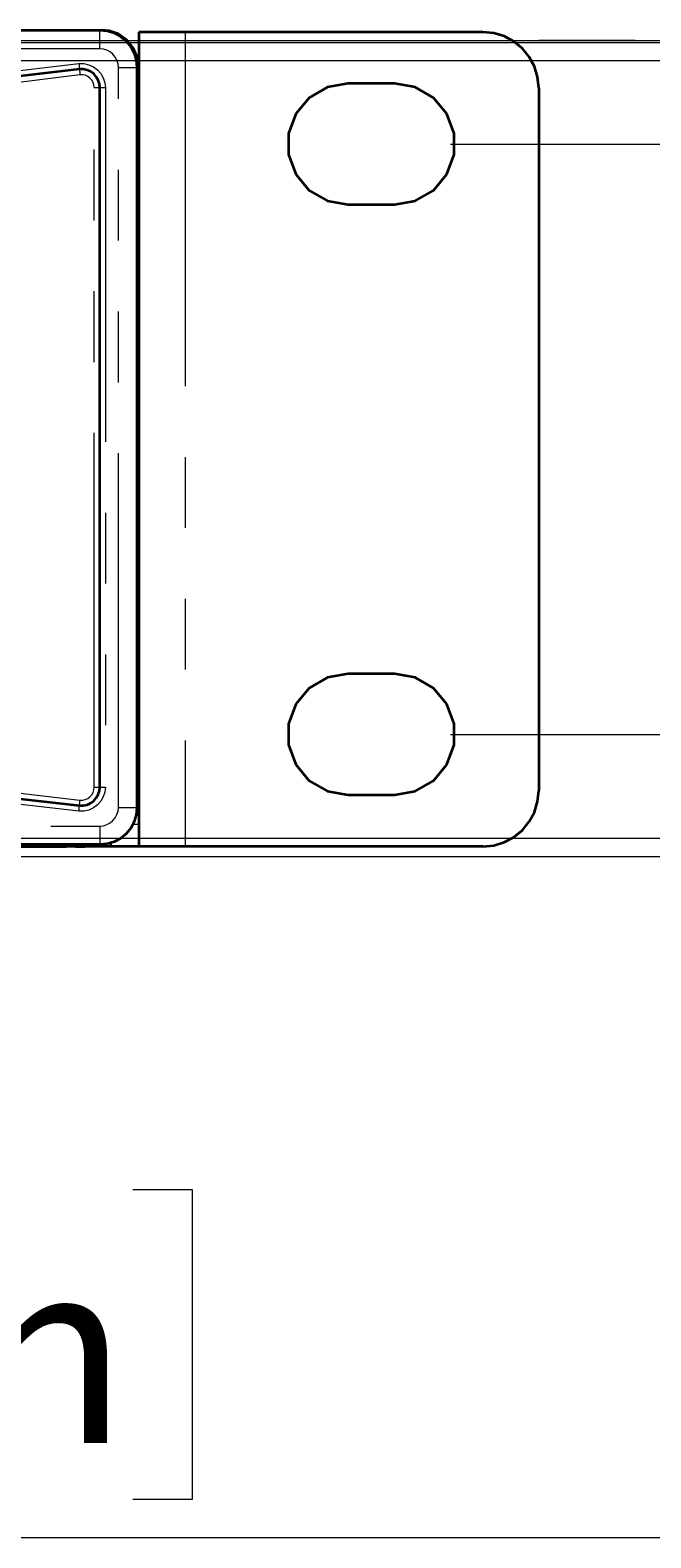
# Model space of a CAD drawing. Units: millimetres. Extents: x 21 to 594, y -420 to -50.
# Drawn here: x 220 to 231, y -226 to -199 of the extents above; entities that cross this region are included whole.
import ezdxf

# ---------------------------------------------------------------- set-up
doc = ezdxf.new("R2010")
doc.units = ezdxf.units.MM
doc.header["$MEASUREMENT"] = 0
for name, pattern in [('AI-Linetype-0', [12.7, 6.35, -1.27, 1.27, -1.27, 1.27, -1.27]), ('AI-Linetype-43', [12.7, 6.35, -1.27, 1.27, -1.27, 1.27, -1.27]), ('AI-Linetype-44', [12.7, 6.35, -1.27, 1.27, -1.27, 1.27, -1.27]), ('AI-Linetype-45', [12.7, 6.35, -1.27, 1.27, -1.27, 1.27, -1.27]), ('AI-Linetype-49', [12.7, 6.35, -1.27, 1.27, -1.27, 1.27, -1.27]), ('AI-Linetype-50', [12.7, 6.35, -1.27, 1.27, -1.27, 1.27, -1.27]), ('AI-Linetype-51', [12.7, 6.35, -1.27, 1.27, -1.27, 1.27, -1.27]), ('AI-Linetype-55', [12.7, 6.35, -1.27, 1.27, -1.27, 1.27, -1.27]), ('AI-Linetype-56', [12.7, 6.35, -1.27, 1.27, -1.27, 1.27, -1.27]), ('AI-Linetype-57', [12.7, 6.35, -1.27, 1.27, -1.27, 1.27, -1.27]), ('AI-Linetype-61', [12.7, 6.35, -1.27, 1.27, -1.27, 1.27, -1.27]), ('AI-Linetype-62', [12.7, 6.35, -1.27, 1.27, -1.27, 1.27, -1.27]), ('AI-Linetype-66', [12.7, 6.35, -1.27, 1.27, -1.27, 1.27, -1.27]), ('AI-Linetype-67', [12.7, 6.35, -1.27, 1.27, -1.27, 1.27, -1.27]), ('AI-Linetype-68', [12.7, 6.35, -1.27, 1.27, -1.27, 1.27, -1.27]), ('AI-Linetype-72', [12.7, 6.35, -1.27, 1.27, -1.27, 1.27, -1.27]), ('AI-Linetype-73', [12.7, 6.35, -1.27, 1.27, -1.27, 1.27, -1.27]), ('AI-Linetype-74', [12.7, 6.35, -1.27, 1.27, -1.27, 1.27, -1.27]), ('AI-Linetype-76', [12.7, 6.35, -1.27, 1.27, -1.27, 1.27, -1.27]), ('AI-Linetype-79', [12.7, 6.35, -1.27, 1.27, -1.27, 1.27, -1.27]), ('AI-Linetype-80', [12.7, 6.35, -1.27, 1.27, -1.27, 1.27, -1.27]), ('AI-Linetype-86', [12.7, 6.35, -1.27, 1.27, -1.27, 1.27, -1.27]), ('AI-Linetype-87', [12.7, 6.35, -1.27, 1.27, -1.27, 1.27, -1.27]), ('AI-Linetype-88', [12.7, 6.35, -1.27, 1.27, -1.27, 1.27, -1.27]), ('AI-Linetype-89', [12.7, 6.35, -1.27, 1.27, -1.27, 1.27, -1.27]), ('AI-Linetype-90', [12.7, 6.35, -1.27, 1.27, -1.27, 1.27, -1.27]), ('AI-Linetype-91', [12.7, 6.35, -1.27, 1.27, -1.27, 1.27, -1.27]), ('AI-Linetype-93', [12.7, 6.35, -1.27, 1.27, -1.27, 1.27, -1.27]), ('AI-Linetype-95', [12.7, 6.35, -1.27, 1.27, -1.27, 1.27, -1.27])]:
    doc.linetypes.add(name, pattern=pattern)
doc.layers.add('Lag 1', color=7, linetype='Continuous', lineweight=0)

# ---------------------------------------------------------------- blocks, each defined once
blk = doc.blocks.new('Block_4')
at = {"layer": 'Lag 1', "color": 18, "linetype": 'AI-Linetype-0', "lineweight": 18, "true_color": 0x010101}
blk.add_line((222.774, -198.824), (222.774, -213.424), dxfattribs=at)
at = {"layer": 'Lag 1', "color": 18, "linetype": 'AI-Linetype-61', "lineweight": 18, "true_color": 0x010101}
blk.add_line((221.241, -199.124), (149.241, -199.124), dxfattribs=at)
at = {"layer": 'Lag 1', "color": 18, "linetype": 'AI-Linetype-55', "lineweight": 18, "true_color": 0x010101}
blk.add_line((221.574, -212.724), (221.574, -199.457), dxfattribs=at)
at = {"layer": 'Lag 1', "color": 18, "linetype": 'AI-Linetype-93', "lineweight": 18, "true_color": 0x010101}
blk.add_line((221.941, -199.545), (221.908, -199.545), dxfattribs=at)
at = {"layer": 'Lag 1', "color": 18, "linetype": 'AI-Linetype-88', "lineweight": 18, "true_color": 0x010101}
blk.add_line((221.141, -212.36), (221.141, -199.821), dxfattribs=at)
at = {"layer": 'Lag 1', "color": 18, "linetype": 'AI-Linetype-67', "lineweight": 18, "true_color": 0x010101}
blk.add_line((221.341, -199.821), (221.341, -212.359), dxfattribs=at)
at = {"layer": 'Lag 1', "color": 18, "linetype": 'AI-Linetype-57', "lineweight": 18, "true_color": 0x010101}
blk.add_line((149.241, -213.057), (221.241, -213.057), dxfattribs=at)
at = {"layer": 'Lag 1', "color": 18, "linetype": 'AI-Linetype-95', "lineweight": 18, "true_color": 0x010101}
blk.add_line((221.836, -213.024), (221.941, -213.024), dxfattribs=at)
at = {"layer": 'Lag 1', "color": 18, "linetype": 'AI-Linetype-91', "lineweight": 18, "true_color": 0x010101}
blk.add_line((220.808, -213.39), (220.808, -213.424), dxfattribs=at)
at = {"layer": 'Lag 1', "color": 18, "linetype": 'AI-Linetype-76', "lineweight": 18, "true_color": 0x010101}
blk.add_lwpolyline([(221.241, -199.124), (221.241, -199.059), (221.241, -198.996), (221.241, -198.939), (221.241, -198.888), (221.241, -198.846), (221.241, -198.816), (221.241, -198.797), (221.241, -198.79)], dxfattribs=at)
at = {"layer": 'Lag 1', "color": 18, "linetype": 'AI-Linetype-62', "lineweight": 18, "true_color": 0x010101}
blk.add_lwpolyline([(221.574, -199.457), (221.568, -199.392), (221.549, -199.329), (221.518, -199.272), (221.477, -199.221), (221.426, -199.18), (221.369, -199.149), (221.306, -199.13), (221.241, -199.124)], dxfattribs=at)
at = {"layer": 'Lag 1', "color": 18, "linetype": 'AI-Linetype-49', "lineweight": 18, "true_color": 0x010101}
blk.add_lwpolyline([(220.868, -212.791), (218.195, -212.486), (215.535, -212.014), (212.943, -211.307), (210.47, -210.293), (209.573, -209.803), (208.727, -209.23), (207.948, -208.546), (207.308, -207.735), (206.895, -206.783), (206.83, -205.74), (207.096, -204.837), (207.444, -204.241), (207.881, -203.706), (208.775, -202.913), (209.777, -202.258), (211.694, -201.336), (213.72, -200.65), (215.795, -200.139), (218.32, -199.69), (220.868, -199.39)], dxfattribs=at)
at = {"layer": 'Lag 1', "color": 18, "linetype": 'AI-Linetype-50', "lineweight": 18, "true_color": 0x010101}
blk.add_lwpolyline([(220.868, -199.39), (220.87, -199.409), (220.871, -199.428), (220.873, -199.445), (220.874, -199.46), (220.876, -199.473), (220.876, -199.482), (220.877, -199.488), (220.877, -199.489)], dxfattribs=at)
at = {"layer": 'Lag 1', "color": 18, "linetype": 'AI-Linetype-68', "lineweight": 18, "true_color": 0x010101}
blk.add_lwpolyline([(220.868, -199.39), (220.958, -199.391), (221.046, -199.411), (221.127, -199.448), (221.2, -199.501), (221.259, -199.568), (221.304, -199.646), (221.332, -199.732), (221.341, -199.821)], dxfattribs=at)
at = {"layer": 'Lag 1', "color": 18, "linetype": 'AI-Linetype-74', "lineweight": 18, "true_color": 0x010101}
blk.add_lwpolyline([(221.574, -199.457), (221.639, -199.457), (221.702, -199.457), (221.76, -199.457), (221.81, -199.457), (221.852, -199.457), (221.882, -199.457), (221.901, -199.457), (221.908, -199.457)], dxfattribs=at)
at = {"layer": 'Lag 1', "color": 18, "linetype": 'AI-Linetype-44', "lineweight": 18, "true_color": 0x010101}
blk.add_lwpolyline([(220.886, -199.589), (217.37, -200.039), (213.914, -200.809), (212.422, -201.281), (210.97, -201.867), (209.593, -202.601), (208.705, -203.22), (207.919, -203.962), (207.536, -204.46), (207.237, -205.012), (207.018, -205.868), (207.124, -206.862), (207.558, -207.754), (208.165, -208.481), (208.887, -209.101), (210.49, -210.079), (212.959, -211.103), (215.551, -211.815), (218.212, -212.287), (220.886, -212.592)], dxfattribs=at)
at = {"layer": 'Lag 1', "color": 18, "linetype": 'AI-Linetype-43', "lineweight": 18, "true_color": 0x010101}
blk.add_lwpolyline([(220.877, -199.489), (220.877, -199.491), (220.878, -199.497), (220.878, -199.506), (220.88, -199.519), (220.881, -199.533), (220.883, -199.551), (220.884, -199.569), (220.886, -199.589)], dxfattribs=at)
at = {"layer": 'Lag 1', "color": 18, "linetype": 'AI-Linetype-86', "lineweight": 18, "true_color": 0x010101}
blk.add_lwpolyline([(221.141, -199.821), (221.136, -199.773), (221.121, -199.727), (221.097, -199.685), (221.065, -199.649), (221.026, -199.62), (220.982, -199.6), (220.935, -199.59), (220.886, -199.589)], dxfattribs=at)
at = {"layer": 'Lag 1', "color": 18, "linetype": 'AI-Linetype-87', "lineweight": 18, "true_color": 0x010101}
blk.add_lwpolyline([(221.141, -199.821), (221.16, -199.821), (221.179, -199.821), (221.196, -199.821), (221.212, -199.821), (221.224, -199.821), (221.233, -199.821), (221.239, -199.821), (221.241, -199.821)], dxfattribs=at)
at = {"layer": 'Lag 1', "color": 18, "linetype": 'AI-Linetype-79', "lineweight": 18, "true_color": 0x010101}
blk.add_lwpolyline([(221.241, -199.821), (221.243, -199.821), (221.249, -199.821), (221.258, -199.821), (221.27, -199.821), (221.285, -199.821), (221.303, -199.821), (221.321, -199.821), (221.341, -199.821)], dxfattribs=at)
at = {"layer": 'Lag 1', "color": 18, "linetype": 'AI-Linetype-66', "lineweight": 18, "true_color": 0x010101}
blk.add_lwpolyline([(221.341, -212.36), (221.332, -212.449), (221.304, -212.535), (221.26, -212.612), (221.2, -212.68), (221.127, -212.733), (221.045, -212.771), (220.958, -212.79), (220.868, -212.791)], dxfattribs=at)
at = {"layer": 'Lag 1', "color": 18, "linetype": 'AI-Linetype-90', "lineweight": 18, "true_color": 0x010101}
blk.add_lwpolyline([(220.886, -212.592), (220.935, -212.591), (220.982, -212.581), (221.026, -212.561), (221.065, -212.532), (221.097, -212.496), (221.121, -212.454), (221.136, -212.408), (221.141, -212.359)], dxfattribs=at)
at = {"layer": 'Lag 1', "color": 18, "linetype": 'AI-Linetype-89', "lineweight": 18, "true_color": 0x010101}
blk.add_lwpolyline([(221.141, -212.36), (221.16, -212.36), (221.179, -212.36), (221.196, -212.36), (221.212, -212.36), (221.224, -212.36), (221.233, -212.36), (221.239, -212.36), (221.241, -212.36)], dxfattribs=at)
at = {"layer": 'Lag 1', "color": 18, "linetype": 'AI-Linetype-80', "lineweight": 18, "true_color": 0x010101}
blk.add_lwpolyline([(221.241, -212.36), (221.243, -212.36), (221.249, -212.36), (221.258, -212.36), (221.27, -212.36), (221.285, -212.36), (221.303, -212.36), (221.321, -212.36), (221.341, -212.36)], dxfattribs=at)
at = {"layer": 'Lag 1', "color": 18, "linetype": 'AI-Linetype-51', "lineweight": 18, "true_color": 0x010101}
blk.add_lwpolyline([(220.868, -212.791), (220.87, -212.772), (220.871, -212.753), (220.873, -212.736), (220.874, -212.72), (220.876, -212.708), (220.876, -212.699), (220.877, -212.693), (220.877, -212.692)], dxfattribs=at)
at = {"layer": 'Lag 1', "color": 18, "linetype": 'AI-Linetype-45', "lineweight": 18, "true_color": 0x010101}
blk.add_lwpolyline([(220.877, -212.691), (220.877, -212.69), (220.878, -212.684), (220.878, -212.675), (220.88, -212.662), (220.881, -212.647), (220.883, -212.63), (220.884, -212.611), (220.886, -212.592)], dxfattribs=at)
at = {"layer": 'Lag 1', "color": 18, "linetype": 'AI-Linetype-56', "lineweight": 18, "true_color": 0x010101}
blk.add_lwpolyline([(221.241, -213.057), (221.306, -213.051), (221.369, -213.032), (221.426, -213.001), (221.477, -212.959), (221.518, -212.909), (221.549, -212.851), (221.568, -212.789), (221.574, -212.724)], dxfattribs=at)
at = {"layer": 'Lag 1', "color": 18, "linetype": 'AI-Linetype-72', "lineweight": 18, "true_color": 0x010101}
blk.add_lwpolyline([(221.574, -212.724), (221.639, -212.724), (221.702, -212.724), (221.76, -212.724), (221.81, -212.724), (221.852, -212.724), (221.882, -212.724), (221.901, -212.724), (221.908, -212.724)], dxfattribs=at)
at = {"layer": 'Lag 1', "color": 18, "linetype": 'AI-Linetype-73', "lineweight": 18, "true_color": 0x010101}
blk.add_lwpolyline([(221.241, -213.057), (221.241, -213.122), (221.241, -213.185), (221.241, -213.242), (221.241, -213.293), (221.241, -213.334), (221.241, -213.365), (221.241, -213.384), (221.241, -213.39)], dxfattribs=at)
at = {"layer": 'Lag 1', "color": 18, "lineweight": 35, "true_color": 0x010101}
for points in [[(149.241, -198.791), (149.241, -198.791), (221.241, -198.791), (221.241, -198.791)], [(221.41, -198.804), (221.41, -198.804), (221.274, -198.791), (221.274, -198.791)], [(221.941, -198.824), (221.941, -198.824), (221.941, -199.457), (221.941, -199.457)], [(228.108, -198.824), (228.108, -198.824), (222.774, -198.824), (222.774, -198.824)], [(221.908, -199.457), (221.908, -199.457), (221.908, -212.724), (221.908, -212.724)], [(221.941, -199.457), (221.941, -199.457), (221.927, -199.322), (221.927, -199.322)], [(221.941, -199.545), (221.941, -199.545), (221.941, -213.024), (221.941, -213.024)], [(221.241, -212.359), (221.241, -212.359), (221.241, -199.821), (221.241, -199.821)], [(226.524, -199.749), (226.524, -199.749), (225.691, -199.749), (225.691, -199.749)], [(229.108, -199.824), (229.108, -199.824), (229.108, -212.424), (229.108, -212.424)], [(225.691, -201.915), (225.691, -201.915), (226.524, -201.915), (226.524, -201.915)], [(226.524, -210.332), (226.524, -210.332), (225.691, -210.332), (225.691, -210.332)], [(225.691, -212.499), (225.691, -212.499), (226.524, -212.499), (226.524, -212.499)], [(221.241, -213.39), (221.241, -213.39), (149.241, -213.39), (149.241, -213.39)], [(149.841, -213.424), (149.841, -213.424), (220.641, -213.424), (220.641, -213.424)], [(220.808, -213.424), (220.808, -213.424), (220.974, -213.424), (220.974, -213.424)], [(221.441, -213.424), (221.441, -213.424), (220.974, -213.424), (220.974, -213.424)], [(221.941, -213.424), (221.941, -213.424), (221.441, -213.424), (221.441, -213.424)], [(228.108, -213.424), (228.108, -213.424), (222.774, -213.424), (222.774, -213.424)]]:
    blk.add_open_spline(points, degree=3, dxfattribs=at)
for points, knots in [([(221.241, -198.791), (221.241, -198.791), (221.371, -198.803), (221.371, -198.803), (221.371, -198.803), (221.496, -198.841), (221.496, -198.841), (221.496, -198.841), (221.612, -198.903), (221.612, -198.903), (221.612, -198.903), (221.712, -198.986), (221.712, -198.986), (221.712, -198.986), (221.795, -199.087), (221.795, -199.087), (221.795, -199.087), (221.857, -199.202), (221.857, -199.202), (221.857, -199.202), (221.895, -199.327), (221.895, -199.327), (221.895, -199.327), (221.908, -199.457), (221.908, -199.457)], [0, 0, 0, 0, 1, 1, 1, 2, 2, 2, 3, 3, 3, 4, 4, 4, 5, 5, 5, 6, 6, 6, 7, 7, 7, 8, 8, 8, 8]), ([(221.241, -198.791), (221.241, -198.791), (221.242, -198.791), (221.242, -198.791), (221.242, -198.791), (221.253, -198.791), (221.253, -198.791), (221.253, -198.791), (221.264, -198.791), (221.264, -198.791), (221.264, -198.791), (221.274, -198.791), (221.274, -198.791)], [0, 0, 0, 0, 1, 1, 1, 2, 2, 2, 3, 3, 3, 4, 4, 4, 4]), ([(221.927, -199.322), (221.927, -199.322), (221.848, -199.118), (221.848, -199.118), (221.848, -199.118), (221.721, -198.962), (221.721, -198.962), (221.721, -198.962), (221.568, -198.859), (221.568, -198.859), (221.568, -198.859), (221.41, -198.804), (221.41, -198.804)], [0, 0, 0, 0, 1, 1, 1, 2, 2, 2, 3, 3, 3, 4, 4, 4, 4]), ([(222.774, -198.824), (222.774, -198.824), (222.612, -198.824), (222.612, -198.824), (222.612, -198.824), (222.455, -198.824), (222.455, -198.824), (222.455, -198.824), (222.311, -198.824), (222.311, -198.824), (222.311, -198.824), (222.185, -198.824), (222.185, -198.824), (222.185, -198.824), (222.081, -198.824), (222.081, -198.824), (222.081, -198.824), (222.005, -198.824), (222.005, -198.824), (222.005, -198.824), (221.957, -198.824), (221.957, -198.824), (221.957, -198.824), (221.941, -198.824), (221.941, -198.824)], [0, 0, 0, 0, 1, 1, 1, 2, 2, 2, 3, 3, 3, 4, 4, 4, 5, 5, 5, 6, 6, 6, 7, 7, 7, 8, 8, 8, 8]), ([(229.108, -199.824), (229.108, -199.824), (229.088, -199.629), (229.088, -199.629), (229.088, -199.629), (229.031, -199.441), (229.031, -199.441), (229.031, -199.441), (228.939, -199.268), (228.939, -199.268), (228.939, -199.268), (228.815, -199.117), (228.815, -199.117), (228.815, -199.117), (228.663, -198.992), (228.663, -198.992), (228.663, -198.992), (228.49, -198.9), (228.49, -198.9), (228.49, -198.9), (228.303, -198.843), (228.303, -198.843), (228.303, -198.843), (228.108, -198.824), (228.108, -198.824)], [0, 0, 0, 0, 1, 1, 1, 2, 2, 2, 3, 3, 3, 4, 4, 4, 5, 5, 5, 6, 6, 6, 7, 7, 7, 8, 8, 8, 8]), ([(221.941, -199.457), (221.941, -199.457), (221.941, -199.468), (221.941, -199.468), (221.941, -199.468), (221.941, -199.479), (221.941, -199.479), (221.941, -199.479), (221.941, -199.489), (221.941, -199.489), (221.941, -199.489), (221.941, -199.501), (221.941, -199.501), (221.941, -199.501), (221.941, -199.512), (221.941, -199.512), (221.941, -199.512), (221.941, -199.523), (221.941, -199.523), (221.941, -199.523), (221.941, -199.534), (221.941, -199.534), (221.941, -199.534), (221.941, -199.545), (221.941, -199.545)], [0, 0, 0, 0, 1, 1, 1, 2, 2, 2, 3, 3, 3, 4, 4, 4, 5, 5, 5, 6, 6, 6, 7, 7, 7, 8, 8, 8, 8]), ([(220.877, -199.489), (220.877, -199.489), (218.335, -199.788), (218.335, -199.788), (218.335, -199.788), (215.816, -200.237), (215.816, -200.237), (215.816, -200.237), (213.751, -200.745), (213.751, -200.745), (213.751, -200.745), (211.735, -201.428), (211.735, -201.428), (211.735, -201.428), (209.827, -202.345), (209.827, -202.345), (209.827, -202.345), (208.837, -202.991), (208.837, -202.991), (208.837, -202.991), (207.954, -203.774), (207.954, -203.774), (207.954, -203.774), (207.526, -204.297), (207.526, -204.297), (207.526, -204.297), (207.187, -204.879), (207.187, -204.879), (207.187, -204.879), (206.929, -205.752), (206.929, -205.752), (206.929, -205.752), (206.992, -206.758), (206.992, -206.758), (206.992, -206.758), (207.393, -207.683), (207.393, -207.683), (207.393, -207.683), (208.022, -208.479), (208.022, -208.479), (208.022, -208.479), (208.787, -209.151), (208.787, -209.151), (208.787, -209.151), (209.626, -209.718), (209.626, -209.718), (209.626, -209.718), (210.515, -210.204), (210.515, -210.204), (210.515, -210.204), (211.685, -210.725), (211.685, -210.725), (211.685, -210.725), (214.131, -211.538), (214.131, -211.538), (214.131, -211.538), (216.647, -212.111), (216.647, -212.111), (216.647, -212.111), (218.755, -212.451), (218.755, -212.451), (218.755, -212.451), (220.877, -212.691), (220.877, -212.691)], [0, 0, 0, 0, 1, 1, 1, 2, 2, 2, 3, 3, 3, 4, 4, 4, 5, 5, 5, 6, 6, 6, 7, 7, 7, 8, 8, 8, 9, 9, 9, 10, 10, 10, 11, 11, 11, 12, 12, 12, 13, 13, 13, 14, 14, 14, 15, 15, 15, 16, 16, 16, 17, 17, 17, 18, 18, 18, 19, 19, 19, 20, 20, 20, 21, 21, 21, 21]), ([(221.241, -199.821), (221.241, -199.821), (221.234, -199.753), (221.234, -199.753), (221.234, -199.753), (221.213, -199.687), (221.213, -199.687), (221.213, -199.687), (221.178, -199.627), (221.178, -199.627), (221.178, -199.627), (221.132, -199.575), (221.132, -199.575), (221.132, -199.575), (221.077, -199.534), (221.077, -199.534), (221.077, -199.534), (221.014, -199.505), (221.014, -199.505), (221.014, -199.505), (220.946, -199.49), (220.946, -199.49), (220.946, -199.49), (220.877, -199.489), (220.877, -199.489)], [0, 0, 0, 0, 1, 1, 1, 2, 2, 2, 3, 3, 3, 4, 4, 4, 5, 5, 5, 6, 6, 6, 7, 7, 7, 8, 8, 8, 8]), ([(225.691, -199.749), (225.691, -199.749), (225.321, -199.814), (225.321, -199.814), (225.321, -199.814), (224.995, -200.002), (224.995, -200.002), (224.995, -200.002), (224.753, -200.29), (224.753, -200.29), (224.753, -200.29), (224.624, -200.644), (224.624, -200.644), (224.624, -200.644), (224.624, -201.02), (224.624, -201.02), (224.624, -201.02), (224.753, -201.374), (224.753, -201.374), (224.753, -201.374), (224.995, -201.662), (224.995, -201.662), (224.995, -201.662), (225.321, -201.85), (225.321, -201.85), (225.321, -201.85), (225.691, -201.915), (225.691, -201.915)], [0, 0, 0, 0, 1, 1, 1, 2, 2, 2, 3, 3, 3, 4, 4, 4, 5, 5, 5, 6, 6, 6, 7, 7, 7, 8, 8, 8, 9, 9, 9, 9]), ([(226.524, -201.915), (226.524, -201.915), (226.895, -201.85), (226.895, -201.85), (226.895, -201.85), (227.221, -201.662), (227.221, -201.662), (227.221, -201.662), (227.463, -201.374), (227.463, -201.374), (227.463, -201.374), (227.591, -201.02), (227.591, -201.02), (227.591, -201.02), (227.591, -200.644), (227.591, -200.644), (227.591, -200.644), (227.463, -200.29), (227.463, -200.29), (227.463, -200.29), (227.221, -200.002), (227.221, -200.002), (227.221, -200.002), (226.895, -199.814), (226.895, -199.814), (226.895, -199.814), (226.524, -199.749), (226.524, -199.749)], [0, 0, 0, 0, 1, 1, 1, 2, 2, 2, 3, 3, 3, 4, 4, 4, 5, 5, 5, 6, 6, 6, 7, 7, 7, 8, 8, 8, 9, 9, 9, 9]), ([(225.691, -210.332), (225.691, -210.332), (225.321, -210.397), (225.321, -210.397), (225.321, -210.397), (224.995, -210.586), (224.995, -210.586), (224.995, -210.586), (224.753, -210.874), (224.753, -210.874), (224.753, -210.874), (224.624, -211.227), (224.624, -211.227), (224.624, -211.227), (224.624, -211.603), (224.624, -211.603), (224.624, -211.603), (224.753, -211.957), (224.753, -211.957), (224.753, -211.957), (224.995, -212.245), (224.995, -212.245), (224.995, -212.245), (225.321, -212.434), (225.321, -212.434), (225.321, -212.434), (225.691, -212.499), (225.691, -212.499)], [0, 0, 0, 0, 1, 1, 1, 2, 2, 2, 3, 3, 3, 4, 4, 4, 5, 5, 5, 6, 6, 6, 7, 7, 7, 8, 8, 8, 9, 9, 9, 9]), ([(226.524, -212.499), (226.524, -212.499), (226.895, -212.434), (226.895, -212.434), (226.895, -212.434), (227.221, -212.245), (227.221, -212.245), (227.221, -212.245), (227.463, -211.957), (227.463, -211.957), (227.463, -211.957), (227.591, -211.603), (227.591, -211.603), (227.591, -211.603), (227.591, -211.227), (227.591, -211.227), (227.591, -211.227), (227.463, -210.874), (227.463, -210.874), (227.463, -210.874), (227.221, -210.586), (227.221, -210.586), (227.221, -210.586), (226.895, -210.397), (226.895, -210.397), (226.895, -210.397), (226.524, -210.332), (226.524, -210.332)], [0, 0, 0, 0, 1, 1, 1, 2, 2, 2, 3, 3, 3, 4, 4, 4, 5, 5, 5, 6, 6, 6, 7, 7, 7, 8, 8, 8, 9, 9, 9, 9]), ([(220.877, -212.691), (220.877, -212.691), (220.946, -212.691), (220.946, -212.691), (220.946, -212.691), (221.014, -212.676), (221.014, -212.676), (221.014, -212.676), (221.077, -212.647), (221.077, -212.647), (221.077, -212.647), (221.132, -212.606), (221.132, -212.606), (221.132, -212.606), (221.178, -212.554), (221.178, -212.554), (221.178, -212.554), (221.213, -212.494), (221.213, -212.494), (221.213, -212.494), (221.234, -212.428), (221.234, -212.428), (221.234, -212.428), (221.241, -212.359), (221.241, -212.359)], [0, 0, 0, 0, 1, 1, 1, 2, 2, 2, 3, 3, 3, 4, 4, 4, 5, 5, 5, 6, 6, 6, 7, 7, 7, 8, 8, 8, 8]), ([(228.108, -213.424), (228.108, -213.424), (228.303, -213.404), (228.303, -213.404), (228.303, -213.404), (228.49, -213.348), (228.49, -213.348), (228.49, -213.348), (228.663, -213.255), (228.663, -213.255), (228.663, -213.255), (228.815, -213.131), (228.815, -213.131), (228.815, -213.131), (228.939, -212.979), (228.939, -212.979), (228.939, -212.979), (229.031, -212.806), (229.031, -212.806), (229.031, -212.806), (229.088, -212.619), (229.088, -212.619), (229.088, -212.619), (229.108, -212.424), (229.108, -212.424)], [0, 0, 0, 0, 1, 1, 1, 2, 2, 2, 3, 3, 3, 4, 4, 4, 5, 5, 5, 6, 6, 6, 7, 7, 7, 8, 8, 8, 8]), ([(221.908, -212.724), (221.908, -212.724), (221.895, -212.854), (221.895, -212.854), (221.895, -212.854), (221.857, -212.979), (221.857, -212.979), (221.857, -212.979), (221.795, -213.094), (221.795, -213.094), (221.795, -213.094), (221.712, -213.195), (221.712, -213.195), (221.712, -213.195), (221.612, -213.278), (221.612, -213.278), (221.612, -213.278), (221.496, -213.34), (221.496, -213.34), (221.496, -213.34), (221.371, -213.378), (221.371, -213.378), (221.371, -213.378), (221.241, -213.39), (221.241, -213.39)], [0, 0, 0, 0, 1, 1, 1, 2, 2, 2, 3, 3, 3, 4, 4, 4, 5, 5, 5, 6, 6, 6, 7, 7, 7, 8, 8, 8, 8]), ([(221.941, -213.024), (221.941, -213.024), (221.941, -213.102), (221.941, -213.102), (221.941, -213.102), (221.941, -213.177), (221.941, -213.177), (221.941, -213.177), (221.941, -213.246), (221.941, -213.246), (221.941, -213.246), (221.941, -213.307), (221.941, -213.307), (221.941, -213.307), (221.941, -213.356), (221.941, -213.356), (221.941, -213.356), (221.941, -213.393), (221.941, -213.393), (221.941, -213.393), (221.941, -213.416), (221.941, -213.416), (221.941, -213.416), (221.941, -213.424), (221.941, -213.424)], [0, 0, 0, 0, 1, 1, 1, 2, 2, 2, 3, 3, 3, 4, 4, 4, 5, 5, 5, 6, 6, 6, 7, 7, 7, 8, 8, 8, 8]), ([(220.641, -213.424), (220.641, -213.424), (220.641, -213.416), (220.641, -213.416), (220.641, -213.416), (220.641, -213.393), (220.641, -213.393), (220.641, -213.393), (220.641, -213.39), (220.641, -213.39)], [0, 0, 0, 0, 1, 1, 1, 2, 2, 2, 3, 3, 3, 3]), ([(220.808, -213.424), (220.808, -213.424), (220.775, -213.424), (220.775, -213.424), (220.775, -213.424), (220.744, -213.424), (220.744, -213.424), (220.744, -213.424), (220.715, -213.424), (220.715, -213.424), (220.715, -213.424), (220.69, -213.424), (220.69, -213.424), (220.69, -213.424), (220.669, -213.424), (220.669, -213.424), (220.669, -213.424), (220.654, -213.424), (220.654, -213.424), (220.654, -213.424), (220.644, -213.424), (220.644, -213.424), (220.644, -213.424), (220.641, -213.424), (220.641, -213.424)], [0, 0, 0, 0, 1, 1, 1, 2, 2, 2, 3, 3, 3, 4, 4, 4, 5, 5, 5, 6, 6, 6, 7, 7, 7, 8, 8, 8, 8]), ([(220.974, -213.424), (220.974, -213.424), (221.052, -213.416), (221.052, -213.416), (221.052, -213.416), (221.127, -213.393), (221.127, -213.393), (221.127, -213.393), (221.134, -213.39), (221.134, -213.39)], [0, 0, 0, 0, 1, 1, 1, 2, 2, 2, 3, 3, 3, 3]), ([(221.441, -213.424), (221.441, -213.424), (221.441, -213.416), (221.441, -213.416), (221.441, -213.416), (221.441, -213.393), (221.441, -213.393), (221.441, -213.393), (221.441, -213.36), (221.441, -213.36)], [0, 0, 0, 0, 1, 1, 1, 2, 2, 2, 3, 3, 3, 3]), ([(222.774, -213.424), (222.774, -213.424), (222.612, -213.424), (222.612, -213.424), (222.612, -213.424), (222.455, -213.424), (222.455, -213.424), (222.455, -213.424), (222.311, -213.424), (222.311, -213.424), (222.311, -213.424), (222.185, -213.424), (222.185, -213.424), (222.185, -213.424), (222.081, -213.424), (222.081, -213.424), (222.081, -213.424), (222.005, -213.424), (222.005, -213.424), (222.005, -213.424), (221.957, -213.424), (221.957, -213.424), (221.957, -213.424), (221.941, -213.424), (221.941, -213.424)], [0, 0, 0, 0, 1, 1, 1, 2, 2, 2, 3, 3, 3, 4, 4, 4, 5, 5, 5, 6, 6, 6, 7, 7, 7, 8, 8, 8, 8])]:
    blk.add_open_spline(points, degree=3, knots=knots, dxfattribs=at)
at = {"layer": 'Lag 1', "color": 18, "lineweight": 18, "true_color": 0x010101}
for points in [[(227.524, -200.832), (227.524, -200.832), (238.632, -200.832), (238.632, -200.832)], [(227.524, -211.415), (227.524, -211.415), (238.632, -211.415), (238.632, -211.415)]]:
    blk.add_open_spline(points, degree=3, dxfattribs=at)
blk = doc.blocks.new('Block_5')
at = {"layer": 'Lag 1', "insert": (209.003, -224.119), "char_height": 0.2, "attachment_point": 7}
blk.add_mtext('\\C18;\\c65793;\\FCentury Gothic|b0|i0|c1;\\H3.304005;\\W0.999980;9,66in', dxfattribs=at)

msp = doc.modelspace()

# ---------------------------------------------------------------- linework, layer by layer
at = {"layer": 'Lag 1', "color": 250, "lineweight": 18, "true_color": 0x1d1d1b}
for p, q in [((250.407, -199.343), (178.407, -199.343)), ((178.407, -213.276), (250.407, -213.276)), ((255.291, -213.61), (173.524, -213.61))]:
    msp.add_line(p, q, dxfattribs=at)
for points in [[(178.407, -199.01), (178.407, -199.01), (250.407, -199.01), (250.407, -199.01)], [(178.501, -198.976), (178.501, -198.976), (250.314, -198.976), (250.314, -198.976)], [(229.11, -198.976), (229.11, -198.976), (229.11, -198.976), (229.11, -198.976)], [(229.259, -198.976), (229.259, -198.976), (229.11, -198.976), (229.11, -198.976)], [(229.259, -198.976), (229.259, -198.976), (229.259, -198.976), (229.259, -198.976)], [(230.124, -198.976), (230.124, -198.976), (229.259, -198.976), (229.259, -198.976)], [(230.124, -198.976), (230.124, -198.976), (230.124, -198.976), (230.124, -198.976)], [(230.838, -198.976), (230.838, -198.976), (230.124, -198.976), (230.124, -198.976)], [(230.838, -198.976), (230.838, -198.976), (230.838, -198.976), (230.838, -198.976)], [(250.407, -213.61), (250.407, -213.61), (178.407, -213.61), (178.407, -213.61)]]:
    msp.add_open_spline(points, degree=3, dxfattribs=at)
at = {"layer": 'Lag 1', "color": 250, "lineweight": 9, "true_color": 0x1d1d1b}
for points in [[(221.831, -219.576), (221.831, -219.576), (222.898, -219.576), (222.898, -219.576)], [(222.898, -219.576), (222.898, -219.576), (222.898, -225.132), (222.898, -225.132)], [(222.898, -225.132), (222.898, -225.132), (221.831, -225.132), (221.831, -225.132)], [(255.291, -225.818), (255.291, -225.818), (173.524, -225.818), (173.524, -225.818)]]:
    msp.add_open_spline(points, degree=3, dxfattribs=at)

# ---------------------------------------------------------------- block references
at = {"layer": 'Lag 1'}
for name in ['Block_4', 'Block_5']:
    msp.add_blockref(name, (0, 0), dxfattribs=at)

doc.saveas('drawing.dxf')
